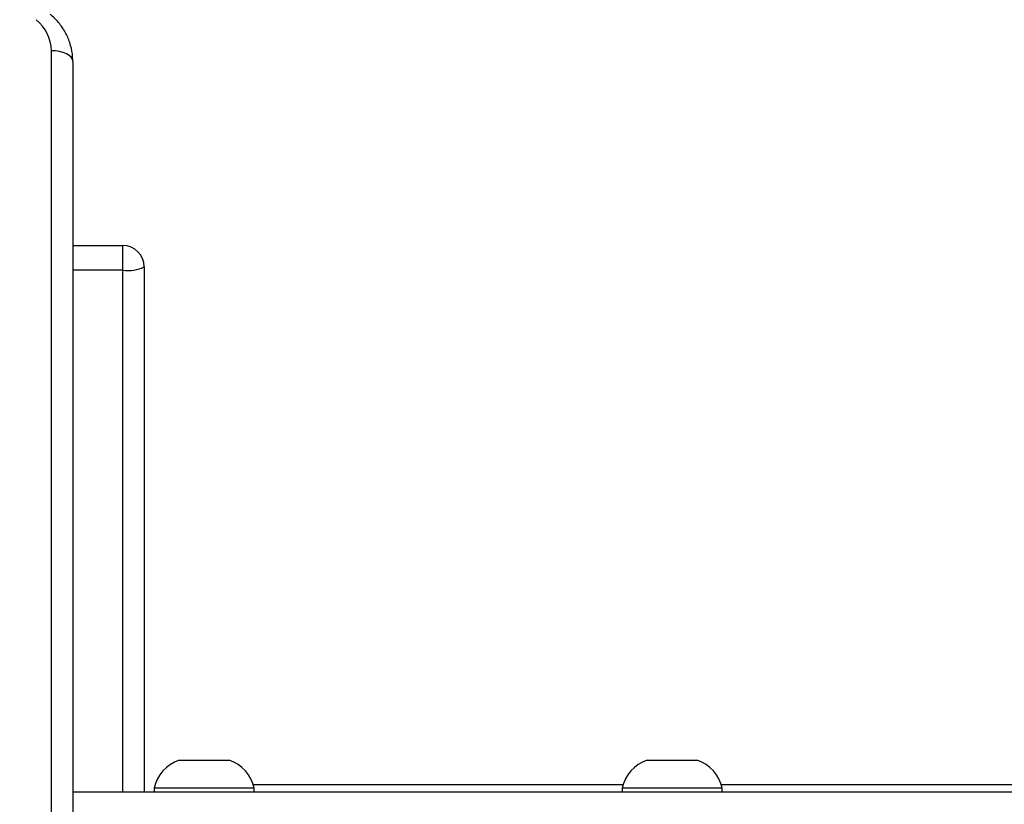
# Model space of a CAD drawing. Units: centimetres. Extents: x 4044 to 6716, y -1889 to -480.
# Drawn here: x 5734 to 5748, y -995 to -984 of the extents above; entities that cross this region are included whole.
import ezdxf

# ---------------------------------------------------------------- set-up
doc = ezdxf.new("R2010")
doc.units = ezdxf.units.CM
doc.layers.add('VP-DIM', color=7, linetype='Continuous')
doc.layers.add('VP-HIC', color=6, linetype='Continuous')
doc.layers.add('VP-EQ', color=7, linetype='Continuous', true_color=0x8a3492)
doc.dimstyles.new('Strefa', dxfattribs={"dimtxt": 14, "dimasz": 20, "dimexe": 20, "dimexo": 50, "dimgap": 20, "dimtad": 0, "dimdec": 0, "dimzin": 0, "dimdsep": 46, "dimtxsty": 'Standard', "dimcen": 0.09, "dimadec": 0, "dimazin": 0, "dimtfac": 1, "dimtdec": 4, "dimtofl": 0, "dimtmove": 0, "dimatfit": 3, "dimfxl": 70, "dimfxlon": 1, "dimtolj": 1, "dimtzin": 0, "dimarcsym": 0})

# ---------------------------------------------------------------- blocks, each defined once
blk = doc.blocks.new('*D30')
at = {"layer": 'Defpoints', "color": 0}
for p in [(6153.35, -632.599), (6153.35, -1150.817), (5191.477, -1643.792)]:
    blk.add_point(p, dxfattribs=at)
at = {"layer": 'VP-DIM', "color": 0, "lineweight": -2}
for p, q in [((5191.477, -732.599), (5191.477, -582.599)), ((6153.35, -732.599), (6153.35, -582.599)), ((5241.477, -632.599), (5660.432, -632.599)), ((6103.35, -632.599), (5807.099, -632.599))]:
    blk.add_line(p, q, dxfattribs=at)
at = {"layer": 'VP-DIM', "color": 0}
for points in [[(5241.477, -624.266), (5241.477, -640.932), (5191.477, -632.599)], [(6103.35, -640.932), (6103.35, -624.266), (6153.35, -632.599)]]:
    blk.add_solid(points, dxfattribs=at)
at = {"layer": 'VP-DIM', "color": 0, "insert": (5733.766, -632.599), "char_height": 40, "attachment_point": 5}
blk.add_mtext('\\A1;965', dxfattribs=at)
blk = doc.blocks.new('*D32')
at = {"layer": 'Defpoints', "color": 0}
for p in [(5722.301, -970.628), (5246.202, -1713.355), (6529.188, -1713.355)]:
    blk.add_point(p, dxfattribs=at)
at = {"layer": 'VP-DIM', "color": 0, "lineweight": -2}
for p, q in [((6429.188, -970.628), (6579.188, -970.628)), ((6529.188, -1020.628), (6529.188, -1253.669)), ((6529.188, -1663.355), (6529.188, -1400.335)), ((6429.188, -1713.355), (6579.188, -1713.355))]:
    blk.add_line(p, q, dxfattribs=at)
at = {"layer": 'VP-DIM', "color": 0}
for points in [[(6537.521, -1020.628), (6520.854, -1020.628), (6529.188, -970.628)], [(6520.854, -1663.355), (6537.521, -1663.355), (6529.188, -1713.355)]]:
    blk.add_solid(points, dxfattribs=at)
at = {"layer": 'VP-DIM', "color": 0, "insert": (6529.188, -1327.002), "char_height": 40, "attachment_point": 5, "rotation": 90}
blk.add_mtext('\\A1;745', dxfattribs=at)
blk = doc.blocks.new('*D36')
at = {"layer": 'Defpoints', "color": 0}
for p in [(6355.35, -530.217), (6355.35, -1173.567), (5011.498, -1704.711)]:
    blk.add_point(p, dxfattribs=at)
at = {"layer": 'VP-DIM', "color": 0, "lineweight": -2}
for p, q in [((5011.498, -630.217), (5011.498, -480.217)), ((6355.35, -630.217), (6355.35, -480.217)), ((5061.498, -530.217), (5634.624, -530.217)), ((6305.35, -530.217), (5807.957, -530.217))]:
    blk.add_line(p, q, dxfattribs=at)
at = {"layer": 'VP-DIM', "color": 0}
for points in [[(5061.498, -521.883), (5061.498, -538.55), (5011.498, -530.217)], [(6305.35, -538.55), (6305.35, -521.883), (6355.35, -530.217)]]:
    blk.add_solid(points, dxfattribs=at)
at = {"layer": 'VP-DIM', "color": 0, "insert": (5721.29, -530.217), "char_height": 40, "attachment_point": 5}
blk.add_mtext('\\A1;1344', dxfattribs=at)
blk = doc.blocks.new('*D37')
at = {"layer": 'Defpoints', "color": 0}
for p in [(5534.28, -745.411), (5167.153, -1875.964), (6665.548, -1875.964)]:
    blk.add_point(p, dxfattribs=at)
at = {"layer": 'VP-DIM', "color": 0, "lineweight": -2}
for p, q in [((6565.548, -745.411), (6715.548, -745.411)), ((6665.548, -795.411), (6665.548, -1250.903)), ((6665.548, -1825.964), (6665.548, -1397.57)), ((6565.548, -1875.964), (6715.548, -1875.964))]:
    blk.add_line(p, q, dxfattribs=at)
at = {"layer": 'VP-DIM', "color": 0}
for points in [[(6673.881, -795.411), (6657.215, -795.411), (6665.548, -745.411)], [(6657.215, -1825.964), (6673.881, -1825.964), (6665.548, -1875.964)]]:
    blk.add_solid(points, dxfattribs=at)
at = {"layer": 'VP-DIM', "color": 0, "insert": (6665.548, -1324.236), "char_height": 40, "attachment_point": 5, "rotation": 90}
blk.add_mtext('\\A1;1131', dxfattribs=at)
blk = doc.blocks.new('1740S2')
at = {"layer": 'VP-EQ', "color": 7, "linetype": 'Continuous', "lineweight": 25}
for p, q in [((8023.481, -41.413), (8023.481, 27.663)), ((8023.781, 27.513), (8023.781, -41.563)), ((8023.481, -31.185), (8003.781, -31.185)), ((8014.397, -31.285), (8009.214, -31.285)), ((8014.384, -31.185), (8014.384, -31.235)), ((8014.384, -31.235), (8014.993, -31.235)), ((8014.993, -31.235), (8015.784, -31.235)), ((8020.954, -31.285), (8015.771, -31.285)), ((8015.784, -31.235), (8015.784, -31.185)), ((8020.941, -31.185), (8020.941, -31.235)), ((8020.941, -31.235), (8021.549, -31.235)), ((8021.549, -31.235), (8022.341, -31.235)), ((8022.341, -31.235), (8022.341, -31.185)), ((8022.481, -38.535), (8022.481, -31.185)), ((8014.734, -31.625), (8015.038, -31.625)), ((8015.038, -31.625), (8015.434, -31.625)), ((8021.291, -31.625), (8021.595, -31.625)), ((8021.595, -31.625), (8021.991, -31.625)), ((8022.781, -38.49), (8022.781, -38.835)), ((8023.481, -38.835), (8022.781, -38.835))]:
    blk.add_line(p, q, dxfattribs=at)
at = {"layer": 'VP-EQ', "color": 8, "linetype": 'Continuous', "lineweight": 25}
for p, q in [((8022.781, -31.185), (8022.781, -38.49)), ((8022.781, -38.49), (8023.481, -38.49))]:
    blk.add_line(p, q, dxfattribs=at)
at = {"layer": 'VP-EQ', "color": 7, "linetype": 'Continuous', "lineweight": 25, "flags": 128}
blk.add_lwpolyline([(8023.481, -41.413), (8023.487, -41.442), (8023.504, -41.47), (8023.532, -41.496), (8023.569, -41.519), (8023.615, -41.537), (8023.667, -41.551), (8023.723, -41.56), (8023.781, -41.563)], dxfattribs=at)
at = {"layer": 'VP-EQ', "color": 7, "linetype": 'Continuous', "lineweight": 25}
for centre, radius, start, end in [((8014.895, -31.128), 0.523, 191.8119, 252), ((8015.272, -31.128), 0.523, 288, 348.1881), ((8021.452, -31.128), 0.523, 191.8119, 252), ((8021.829, -31.128), 0.523, 288, 348.1881), ((8022.708, -39.032), 0.547, 82.2916, 114.4755), ((8022.781, -38.535), 0.3, 180, 270), ((8024.352, -41.553), 0.57, 180.9198, 231.0525)]:
    blk.add_arc(centre, radius, start, end, dxfattribs=at)
blk.add_open_spline([(8023.481, -41.413), (8023.483, -41.448), (8023.486, -41.537), (8023.519, -41.677), (8023.585, -41.826), (8023.678, -41.963), (8023.759, -42.038), (8023.8, -42.076)], degree=3, knots=[0, 0, 0, 0, 0.14085, 0.355189, 0.569389, 0.784363, 1, 1, 1, 1], dxfattribs=at)
blk = doc.blocks.new('1740S2_2D')
at = {"layer": 'VP-EQ', "color": 0, "rotation": 180}
blk.add_blockref('1740S2', (13758.15, -1026.251), dxfattribs=at)

msp = doc.modelspace()

# ---------------------------------------------------------------- linework, layer by layer
at = {"layer": 'VP-HIC', "color": 5}
msp.add_lwpolyline([(5672.609, -1225.251), (5745.325, -1152.535, 0.57735), (5641.77, -766.064), (5594.067, -753.282, 0.294647), (5355.6, -830.006), (5319.518, -874.042, 0.241359), (5275.014, -1080.028), (5286.083, -1121.49, 0.577658)], format="xyb", close=True, dxfattribs=at)
at = {"layer": 'VP-HIC', "color": 2}
msp.add_lwpolyline([(5535.811, -1291.379, 0.408991), (5725.781, -1477.985), (5736.472, -1477.985, 0.198966), (5870.851, -1422.308), (5887.052, -1406.1), (5898.778, -1406.095, 0.040726), (5929.575, -1403.571, 0.392353), (6105.298, -1214.108), (6105.298, -1133.69, 0.376684), (5939.893, -945.288, 0.110392), (5901.428, -871.866, 0.265219), (5737.86, -778.539), (5676.777, -778.539, -0.524858), (5745.325, -1152.535), (5672.609, -1225.251, -0.169144)], format="xyb", close=True, dxfattribs=at)
at = {"layer": 'VP-HIC', "color": 5}
msp.add_lwpolyline([(5672.609, -1225.251), (5745.325, -1152.535, 0.524858), (5676.777, -778.539, 0.040285)], format="xyb", dxfattribs=at)

# ---------------------------------------------------------------- block references
at = {"layer": 'VP-EQ', "color": 0}
msp.add_blockref('1740S2_2D', (0, 0), dxfattribs=at)

# ---------------------------------------------------------------- dimensions: what is measured, and where the dimension line sits
at = {"layer": 'VP-DIM', "color": 0}
dim = msp.add_linear_dim(base=(6355.35, -530.217), p1=(5011.498, -1704.711), p2=(6355.35, -1173.567), dimstyle='Strefa', override={"dimtxt": 40, "dimasz": 50, "dimexe": 50, "dimexo": 80, "dimfxl": 100}, dxfattribs=at)
dim.commit()
dim.dimension.update_dxf_attribs({"geometry": '*D36', "text_midpoint": (5721.29, -530.217), "dimtype": 160})
dim = msp.add_linear_dim(base=(6153.35, -632.599), p1=(5191.477, -1643.792), p2=(6153.35, -1150.817), text='965', dimstyle='Strefa', override={"dimtxt": 40, "dimasz": 50, "dimexe": 50, "dimexo": 80, "dimfxl": 100}, dxfattribs=at)
dim.commit()
dim.dimension.update_dxf_attribs({"geometry": '*D30', "text_midpoint": (5733.766, -632.599), "dimtype": 160})
dim = msp.add_linear_dim(base=(6665.548, -1875.964), p1=(5534.28, -745.411), p2=(5167.153, -1875.964), angle=90, dimstyle='Strefa', override={"dimtxt": 40, "dimasz": 50, "dimexe": 50, "dimexo": 80, "dimfxl": 100}, dxfattribs=at)
dim.commit()
dim.dimension.update_dxf_attribs({"geometry": '*D37', "text_midpoint": (6665.548, -1324.236), "dimtype": 160})
dim = msp.add_linear_dim(base=(6529.188, -1713.355), p1=(5722.301, -970.628), p2=(5246.202, -1713.355), angle=90, text='745', dimstyle='Strefa', override={"dimtxt": 40, "dimasz": 50, "dimexe": 50, "dimexo": 80, "dimfxl": 100}, dxfattribs=at)
dim.commit()
dim.dimension.update_dxf_attribs({"geometry": '*D32', "text_midpoint": (6529.188, -1327.002), "dimtype": 160})

doc.saveas('drawing.dxf')
